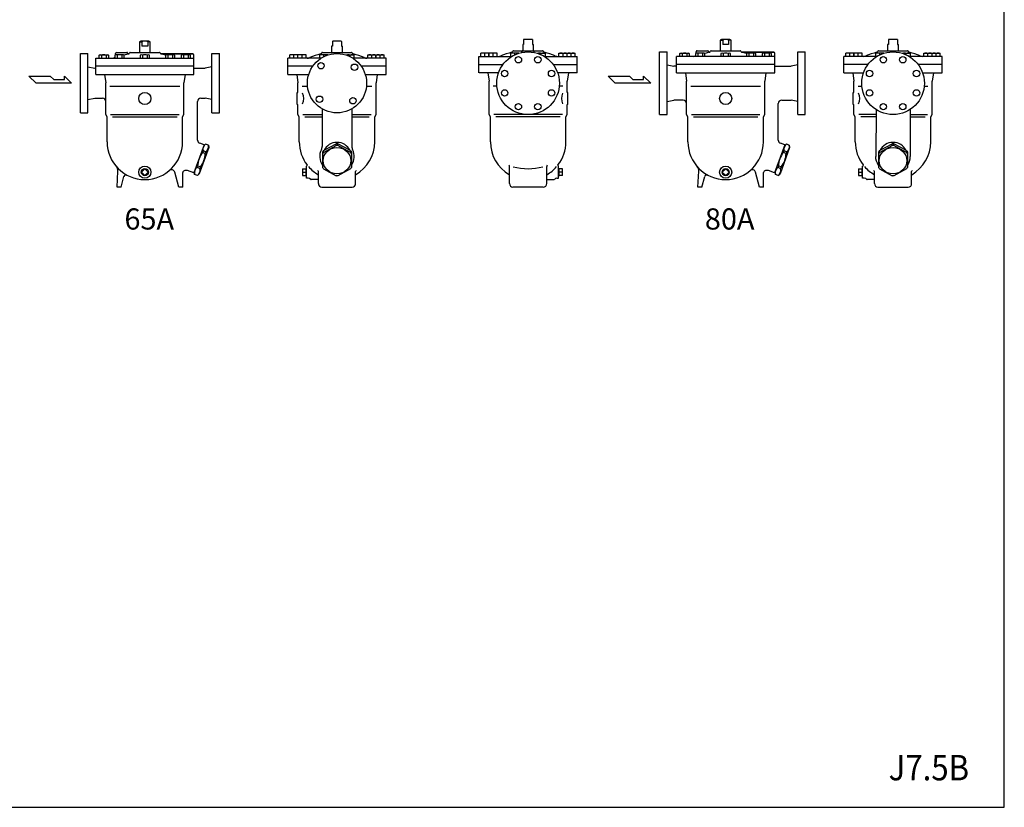
# Model space of a CAD drawing. Extents: x 275 to 7150, y 125 to 4775.
# Drawn here: x 4242 to 7150, y 125 to 2450 of the extents above; entities that cross this region are included whole.
import ezdxf
from ezdxf.enums import TextEntityAlignment as Align

# ---------------------------------------------------------------- set-up
doc = ezdxf.new("R2010")
doc.units = 0
doc.header["$LTSCALE"] = 100
doc.layers.get('0').update_dxf_attribs({"linetype": 'CONTINUOUS'})
doc.styles.add('PTSH', font='SIMPLEX', dxfattribs={"width": 0.9, "bigfont": 'EXTFONT'})
doc.styles.get("Standard").update_dxf_attribs({"font": 'simplex', "width": 0.8, "bigfont": 'extfont'})

# ---------------------------------------------------------------- blocks, each defined once
blk = doc.blocks.new('YA')
for p, q in [((-16.8065, 2.801), (-8.4035, 2.801)), ((-14.0055, 0), (-16.8065, 2.801)), ((0, 0), (-14.0055, 0)), ((-8.4035, 2.801), (-7.0025, 1.4005)), ((-7.0025, 1.4005), (-2.862, 1.4005)), ((-2.862, 1.4005), (-2.862, 2.801)), ((-2.862, 2.801), (0, 0))]:
    blk.add_line(p, q)

msp = doc.modelspace()

# ---------------------------------------------------------------- linework, layer by layer
for p, q in [((4599.8, 2387), (4595.8, 2384.7)), ((4595.8, 2384.7), (4595.8, 2353.5)), ((4595.8, 2384.7), (4603.2, 2384.7)), ((4623.8, 2387), (4599.8, 2387)), ((4603.2, 2384.7), (4603.2, 2372)), ((4627.8, 2384.7), (4620.3, 2384.7)), ((4620.3, 2384.7), (4620.3, 2372)), ((4627.8, 2384.7), (4623.8, 2387)), ((4627.8, 2353.5), (4627.8, 2384.7)), ((5167.2, 2387), (5165.7, 2386.1)), ((5165.7, 2386.1), (5165.7, 2372)), ((5191.2, 2387), (5167.2, 2387)), ((5192.7, 2386.1), (5191.2, 2387)), ((5192.7, 2386.1), (5192.7, 2372)), ((5731.6, 2392), (5730.1, 2391.1)), ((5730.1, 2391.1), (5730.1, 2377)), ((5755.6, 2392), (5731.6, 2392)), ((5757.1, 2391.1), (5755.6, 2392)), ((5757.1, 2391.1), (5757.1, 2377)), ((6315.1, 2392), (6311.1, 2389.7)), ((6311.1, 2389.7), (6311.1, 2358.5)), ((6311.1, 2389.7), (6318.5, 2389.7)), ((6339.1, 2392), (6315.1, 2392)), ((6318.5, 2389.7), (6318.5, 2377)), ((6343.1, 2389.7), (6335.7, 2389.7)), ((6335.7, 2389.7), (6335.7, 2377)), ((6343.1, 2389.7), (6339.1, 2392)), ((6343.1, 2358.5), (6343.1, 2389.7)), ((6809.4, 2392), (6807.9, 2391.1)), ((6807.9, 2391.1), (6807.9, 2377)), ((6833.4, 2392), (6809.4, 2392)), ((6834.9, 2391.1), (6833.4, 2392)), ((6834.9, 2391.1), (6834.9, 2377)), ((4620.3, 2372), (4603.2, 2372)), ((5163.2, 2372), (5163.2, 2353.5)), ((5165.7, 2372), (5163.2, 2372)), ((5192.7, 2372), (5195.2, 2372)), ((5195.2, 2353.5), (5195.2, 2372)), ((5700.6, 2358.5), (5786.6, 2358.5)), ((5725.6, 2353.1), (5725.6, 2355.5)), ((5727.6, 2377), (5727.6, 2358.5)), ((5730.1, 2377), (5727.6, 2377)), ((5757.1, 2377), (5759.6, 2377)), ((5759.6, 2358.5), (5759.6, 2377)), ((5761.6, 2353.1), (5761.6, 2355.5)), ((6240.1, 2351.3), (6240.1, 2355.5)), ((6243.1, 2358.5), (6258.1, 2358.5)), ((6258.1, 2358.5), (6274.1, 2358.5)), ((6284.1, 2358.5), (6370.1, 2358.5)), ((6335.7, 2377), (6318.5, 2377)), ((6778.4, 2358.5), (6864.4, 2358.5)), ((6805.4, 2377), (6805.4, 2358.5)), ((6807.9, 2377), (6805.4, 2377)), ((6834.9, 2377), (6837.4, 2377)), ((6837.4, 2358.5), (6837.4, 2377)), ((4421.8, 2262.5), (4421.8, 2350)), ((4421.8, 2350), (4443.8, 2350)), ((4443.8, 2175), (4443.8, 2350)), ((4466.8, 2288.5), (4466.8, 2336.5)), ((4466.8, 2336.5), (4756.8, 2336.5)), ((4476.6, 2345.2), (4478.8, 2346.5)), ((4476.6, 2336.5), (4476.6, 2345.2)), ((4478.8, 2346.5), (4502.1, 2346.5)), ((4483.6, 2345.2), (4483.6, 2336.5)), ((4497.4, 2345.2), (4497.4, 2336.5)), ((4502.1, 2346.5), (4504.4, 2345.2)), ((4504.4, 2345.2), (4504.4, 2336.5)), ((4525.1, 2346.5), (4522.9, 2345.2)), ((4522.9, 2345.2), (4522.9, 2336.5)), ((4524.8, 2346.3), (4524.8, 2350.5)), ((4548.4, 2346.5), (4525.1, 2346.5)), ((4527.8, 2353.5), (4542.8, 2353.5)), ((4529.9, 2345.2), (4529.9, 2336.5)), ((4542.8, 2353.5), (4558.8, 2353.5)), ((4543.7, 2345.2), (4543.7, 2336.5)), ((4550.7, 2345.2), (4548.4, 2346.5)), ((4550.7, 2336.5), (4550.7, 2345.2)), ((4562.8, 2349.5), (4564.8, 2349.5)), ((4563.8, 2349.5), (4565.2, 2349.5)), ((4568.8, 2353.5), (4654.8, 2353.5)), ((4597.9, 2345.2), (4597.9, 2336.5)), ((4604.8, 2345.2), (4604.8, 2336.5)), ((4618.7, 2345.2), (4618.7, 2336.5)), ((4625.6, 2336.5), (4625.6, 2345.2)), ((4753.8, 2349.5), (4658.3, 2349.5)), ((4658.8, 2349.5), (4753.8, 2349.5)), ((4675, 2346.5), (4672.8, 2345.2)), ((4672.8, 2345.2), (4672.8, 2336.5)), ((4698.3, 2346.5), (4675, 2346.5)), ((4679.8, 2345.2), (4679.8, 2336.5)), ((4693.6, 2345.2), (4693.6, 2336.5)), ((4700.5, 2345.2), (4698.3, 2346.5)), ((4700.5, 2336.5), (4700.5, 2345.2)), ((4721.4, 2346.5), (4719.1, 2345.2)), ((4719.1, 2345.2), (4719.1, 2336.5)), ((4744.7, 2346.5), (4721.4, 2346.5)), ((4726.1, 2345.2), (4726.1, 2336.5)), ((4739.9, 2345.2), (4739.9, 2336.5)), ((4746.9, 2345.2), (4744.7, 2346.5)), ((4746.9, 2336.5), (4746.9, 2345.2)), ((4756.8, 2288.5), (4756.8, 2346.5)), ((4809.8, 2175), (4809.8, 2350)), ((4809.8, 2350), (4831.8, 2350)), ((4831.8, 2262.5), (4831.8, 2350)), ((5034.2, 2288.5), (5034.2, 2336.5)), ((5132.5, 2336.5), (5034.2, 2336.5)), ((5063.7, 2346.2), (5039.7, 2346.2)), ((5039.7, 2336.5), (5039.7, 2346.2)), ((5051.7, 2336.5), (5051.7, 2345.2)), ((5063.7, 2336.5), (5063.7, 2346.2)), ((5064, 2336.5), (5064, 2346.2)), ((5088, 2346.2), (5064, 2346.2)), ((5076, 2336.5), (5076, 2345.2)), ((5088, 2336.5), (5088, 2346.2)), ((5152.1, 2346.2), (5128.1, 2346.2)), ((5128.1, 2336.5), (5128.1, 2346.2)), ((5136.2, 2353.5), (5222.2, 2353.5)), ((5140.1, 2340.8), (5140.1, 2345.2)), ((5152.1, 2345.7), (5152.1, 2346.2)), ((5206.3, 2346.2), (5230.3, 2346.2)), ((5206.3, 2345.7), (5206.3, 2346.2)), ((5218.3, 2340.8), (5218.3, 2345.2)), ((5324.2, 2336.5), (5225.9, 2336.5)), ((5230.3, 2336.5), (5230.3, 2346.2)), ((5270.4, 2336.5), (5270.4, 2346.2)), ((5270.4, 2346.2), (5294.4, 2346.2)), ((5282.4, 2336.5), (5282.4, 2345.2)), ((5294.4, 2336.5), (5294.4, 2346.2)), ((5294.7, 2346.2), (5318.7, 2346.2)), ((5294.7, 2336.5), (5294.7, 2346.2)), ((5306.7, 2336.5), (5306.7, 2345.2)), ((5318.7, 2336.5), (5318.7, 2346.2)), ((5324.2, 2288.5), (5324.2, 2336.5)), ((5598.6, 2293.5), (5598.6, 2341.5)), ((5598.6, 2341.5), (5695.5, 2341.5)), ((5604.1, 2341.5), (5604.1, 2351.2)), ((5628.1, 2351.2), (5604.1, 2351.2)), ((5616.1, 2341.5), (5616.1, 2350.2)), ((5628.1, 2341.5), (5628.1, 2351.2)), ((5628.4, 2341.5), (5628.4, 2351.2)), ((5652.4, 2351.2), (5628.4, 2351.2)), ((5640.4, 2341.5), (5640.4, 2350.2)), ((5652.4, 2341.5), (5652.4, 2351.2)), ((5716.5, 2351.2), (5692.5, 2351.2)), ((5692.5, 2341.5), (5692.5, 2351.2)), ((5704.5, 2346.3), (5704.5, 2350.2)), ((5716.5, 2350.9), (5716.5, 2351.2)), ((5770.7, 2351.2), (5794.7, 2351.2)), ((5770.7, 2350.9), (5770.7, 2351.2)), ((5782.7, 2346.3), (5782.7, 2350.2)), ((5791.8, 2341.5), (5888.6, 2341.5)), ((5794.7, 2341.5), (5794.7, 2351.2)), ((5834.8, 2351.2), (5858.8, 2351.2)), ((5834.8, 2341.5), (5834.8, 2351.2)), ((5846.8, 2341.5), (5846.8, 2350.2)), ((5858.8, 2341.5), (5858.8, 2351.2)), ((5859.1, 2341.5), (5859.1, 2351.2)), ((5859.1, 2351.2), (5883.1, 2351.2)), ((5871.1, 2341.5), (5871.1, 2350.2)), ((5883.1, 2341.5), (5883.1, 2351.2)), ((5888.7, 2293.5), (5888.7, 2341.5)), ((6132.1, 2355), (6154.1, 2355)), ((6132.1, 2262.5), (6132.1, 2355)), ((6154.1, 2170), (6154.1, 2355)), ((6182.1, 2293.5), (6182.1, 2341.5)), ((6472.1, 2341.5), (6182.1, 2341.5)), ((6192, 2350.2), (6194.2, 2351.5)), ((6192, 2341.5), (6192, 2350.2)), ((6194.2, 2351.5), (6217.5, 2351.5)), ((6198.9, 2350.2), (6198.9, 2341.5)), ((6212.8, 2350.2), (6212.8, 2341.5)), ((6217.5, 2351.5), (6219.7, 2350.2)), ((6219.7, 2350.2), (6219.7, 2341.5)), ((6240.5, 2351.5), (6238.3, 2350.2)), ((6238.3, 2350.2), (6238.3, 2341.5)), ((6263.8, 2351.5), (6240.5, 2351.5)), ((6245.2, 2350.2), (6245.2, 2341.5)), ((6259.1, 2350.2), (6259.1, 2341.5)), ((6266, 2350.2), (6263.8, 2351.5)), ((6266, 2341.5), (6266, 2350.2)), ((6278.1, 2354.5), (6280.1, 2354.5)), ((6279.1, 2354.5), (6280.6, 2354.5)), ((6313.2, 2350.2), (6313.2, 2341.5)), ((6320.2, 2350.2), (6320.2, 2341.5)), ((6334, 2350.2), (6334, 2341.5)), ((6340.9, 2341.5), (6340.9, 2350.2)), ((6469.1, 2354.5), (6373.6, 2354.5)), ((6374.1, 2354.5), (6469.1, 2354.5)), ((6390.4, 2351.5), (6388.2, 2350.2)), ((6388.2, 2350.2), (6388.2, 2341.5)), ((6413.7, 2351.5), (6390.4, 2351.5)), ((6395.1, 2350.2), (6395.1, 2341.5)), ((6409, 2350.2), (6409, 2341.5)), ((6415.9, 2350.2), (6413.7, 2351.5)), ((6415.9, 2341.5), (6415.9, 2350.2)), ((6436.7, 2351.5), (6434.5, 2350.2)), ((6434.5, 2350.2), (6434.5, 2341.5)), ((6460, 2351.5), (6436.7, 2351.5)), ((6441.4, 2350.2), (6441.4, 2341.5)), ((6455.3, 2350.2), (6455.3, 2341.5)), ((6462.2, 2350.2), (6460, 2351.5)), ((6462.2, 2341.5), (6462.2, 2350.2)), ((6472.1, 2293.5), (6472.1, 2351.5)), ((6540.1, 2170), (6540.1, 2355)), ((6540.1, 2355), (6562.1, 2355)), ((6562.1, 2262.5), (6562.1, 2355)), ((6676.4, 2293.5), (6676.4, 2341.5)), ((6773.3, 2341.5), (6676.4, 2341.5)), ((6705.9, 2351.2), (6681.9, 2351.2)), ((6681.9, 2341.5), (6681.9, 2351.2)), ((6693.9, 2341.5), (6693.9, 2350.2)), ((6705.9, 2341.5), (6705.9, 2351.2)), ((6730.2, 2351.2), (6706.2, 2351.2)), ((6706.2, 2341.5), (6706.2, 2351.2)), ((6718.2, 2341.5), (6718.2, 2350.2)), ((6730.2, 2341.5), (6730.2, 2351.2)), ((6794.3, 2351.2), (6770.3, 2351.2)), ((6770.3, 2341.5), (6770.3, 2351.2)), ((6782.3, 2346.3), (6782.3, 2350.2)), ((6794.3, 2350.9), (6794.3, 2351.2)), ((6848.5, 2351.2), (6872.5, 2351.2)), ((6848.5, 2350.9), (6848.5, 2351.2)), ((6860.5, 2346.3), (6860.5, 2350.2)), ((6966.4, 2341.5), (6869.5, 2341.5)), ((6872.5, 2341.5), (6872.5, 2351.2)), ((6912.6, 2351.2), (6936.6, 2351.2)), ((6912.6, 2341.5), (6912.6, 2351.2)), ((6924.6, 2341.5), (6924.6, 2350.2)), ((6936.6, 2341.5), (6936.6, 2351.2)), ((6936.9, 2351.2), (6960.9, 2351.2)), ((6936.9, 2341.5), (6936.9, 2351.2)), ((6948.9, 2341.5), (6948.9, 2350.2)), ((6960.9, 2341.5), (6960.9, 2351.2)), ((6966.4, 2293.5), (6966.4, 2341.5)), ((4443.8, 2310.5), (4463.8, 2306.5)), ((4463.8, 2306.5), (4466.8, 2306.5)), ((4466.8, 2303.5), (4466.8, 2325.5)), ((4756.8, 2312.5), (4466.8, 2312.5)), ((4756.8, 2306.5), (4789.8, 2306.5)), ((4809.8, 2310.5), (4789.8, 2306.5)), ((5107.4, 2312.5), (5034.2, 2312.5)), ((5324.2, 2312.5), (5251, 2312.5)), ((5598.6, 2317.5), (5669.3, 2317.5)), ((5818, 2317.5), (5888.6, 2317.5)), ((6154.1, 2316.5), (6174.1, 2312.5)), ((6182.1, 2312.5), (6174.1, 2312.5)), ((6472.1, 2317.5), (6182.1, 2317.5)), ((6472.1, 2312.5), (6520.1, 2312.5)), ((6540.1, 2316.5), (6520.1, 2312.5)), ((6747.1, 2317.5), (6676.4, 2317.5)), ((6966.4, 2317.5), (6895.8, 2317.5)), ((4466.8, 2288.5), (4756.8, 2288.5)), ((4492.8, 2288.5), (4496.3, 2263.5)), ((4730.8, 2288.5), (4727.3, 2263.5)), ((5034.2, 2288.5), (5095.6, 2288.5)), ((5060.2, 2288.5), (5063.7, 2263.5)), ((5262.7, 2288.5), (5324.2, 2288.5)), ((5298.2, 2288.5), (5294.7, 2263.5)), ((5656.5, 2293.5), (5598.7, 2293.5)), ((5624.7, 2293.5), (5628.2, 2268.5)), ((5628.2, 2170.5), (5628.2, 2268.5)), ((5888.7, 2293.5), (5830.8, 2293.5)), ((5862.7, 2293.5), (5859.2, 2268.5)), ((5859.2, 2235.5), (5859.2, 2268.5)), ((6182.1, 2293.5), (6472.1, 2293.5)), ((6208.1, 2293.5), (6211.6, 2268.5)), ((6211.6, 2170.5), (6211.6, 2268.5)), ((6446.1, 2293.5), (6442.6, 2268.5)), ((6442.6, 2170.5), (6442.6, 2268.5)), ((6676.4, 2293.5), (6734.3, 2293.5)), ((6702.4, 2293.5), (6705.9, 2268.5)), ((6705.9, 2235.5), (6705.9, 2268.5)), ((6908.6, 2293.5), (6966.4, 2293.5)), ((6940.4, 2293.5), (6936.9, 2268.5)), ((6936.9, 2170.5), (6936.9, 2268.5)), ((4421.8, 2175), (4421.8, 2262.5)), ((4496.3, 2170.5), (4496.3, 2263.5)), ((4508.8, 2253.5), (4714.7, 2253.5)), ((4727.3, 2170.5), (4727.3, 2263.5)), ((4831.8, 2175), (4831.8, 2262.5)), ((5063.7, 2235.5), (5063.7, 2263.5)), ((5076.2, 2253.5), (5092.1, 2253.5)), ((5266.2, 2253.5), (5282.1, 2253.5)), ((5294.7, 2170.5), (5294.7, 2263.5)), ((5651.6, 2253.5), (5640.7, 2253.5)), ((5846.6, 2253.5), (5835.7, 2253.5)), ((6132.1, 2170), (6132.1, 2262.5)), ((6224.1, 2253.5), (6430.1, 2253.5)), ((6562.1, 2170), (6562.1, 2262.5)), ((6718.5, 2253.5), (6729.4, 2253.5)), ((6913.5, 2253.5), (6924.4, 2253.5)), ((4443.8, 2214.5), (4463.8, 2218.5)), ((4463.8, 2218.5), (4486.3, 2218.5)), ((4777.3, 2218.5), (4789.8, 2218.5)), ((4809.8, 2214.5), (4789.8, 2218.5)), ((5061.7, 2199.5), (5061.7, 2235.5)), ((5061.7, 2235.5), (5063.7, 2235.5)), ((5861.2, 2235.5), (5859.2, 2235.5)), ((5861.2, 2199.5), (5861.2, 2235.5)), ((6154.1, 2208.5), (6174.1, 2212.5)), ((6201.6, 2212.5), (6174.1, 2212.5)), ((6492.6, 2212.5), (6520.1, 2212.5)), ((6540.1, 2208.5), (6520.1, 2212.5)), ((6703.9, 2199.5), (6703.9, 2235.5)), ((6703.9, 2235.5), (6705.9, 2235.5)), ((4767.3, 2094.7), (4767.3, 2208.5)), ((5061.7, 2199.5), (5063.7, 2199.5)), ((5063.7, 2170.5), (5063.7, 2199.5)), ((5135.2, 2186.8), (5135.2, 2075.8)), ((5223.2, 2186.8), (5223.2, 2075.8)), ((5861.2, 2199.5), (5859.2, 2199.5)), ((5859.2, 2170.5), (5859.2, 2199.5)), ((6482.6, 2094.7), (6482.6, 2202.5)), ((6703.9, 2199.5), (6705.9, 2199.5)), ((6705.9, 2170.5), (6705.9, 2199.5)), ((6771.1, 2184.9), (6770.4, 2046.6)), ((6871.8, 2184.9), (6872.4, 2046.6)), ((4421.8, 2175), (4443.8, 2175)), ((4500.3, 2163.6), (4496.3, 2170.5)), ((4500.3, 2089.5), (4500.3, 2163.6)), ((4510.5, 2170.5), (4713, 2170.5)), ((4516.6, 2163.6), (4706.9, 2163.6)), ((4723.3, 2163.6), (4727.3, 2170.5)), ((4723.3, 2089.5), (4723.3, 2163.6)), ((4809.8, 2175), (4831.8, 2175)), ((5067.7, 2163.6), (5063.7, 2170.5)), ((5067.7, 2089.5), (5067.7, 2163.6)), ((5077.9, 2170.5), (5135.2, 2170.5)), ((5084, 2163.6), (5135.2, 2163.6)), ((5223.2, 2170.5), (5280.4, 2170.5)), ((5223.2, 2163.6), (5274.3, 2163.6)), ((5290.7, 2163.6), (5294.7, 2170.5)), ((5290.7, 2089.5), (5290.7, 2163.6)), ((5632.2, 2163.6), (5628.2, 2170.5)), ((5632.2, 2089.5), (5632.2, 2163.6)), ((5734, 2170.5), (5642.4, 2170.5)), ((5838.8, 2163.6), (5648.5, 2163.6)), ((5844.9, 2170.5), (5753.3, 2170.5)), ((5855.2, 2163.6), (5859.2, 2170.5)), ((5855.2, 2089.5), (5855.2, 2163.6)), ((6132.1, 2170), (6154.1, 2170)), ((6215.6, 2163.6), (6211.6, 2170.5)), ((6215.6, 2089.5), (6215.6, 2163.6)), ((6225.9, 2170.5), (6428.3, 2170.5)), ((6232, 2163.6), (6422.2, 2163.6)), ((6438.6, 2163.6), (6442.6, 2170.5)), ((6438.6, 2089.5), (6438.6, 2163.6)), ((6540.1, 2170), (6562.1, 2170)), ((6709.9, 2163.6), (6705.9, 2170.5)), ((6709.9, 2089.5), (6709.9, 2163.6)), ((6771, 2170.5), (6720.2, 2170.5)), ((6771, 2163.6), (6726.3, 2163.6)), ((6871.9, 2170.5), (6922.7, 2170.5)), ((6871.9, 2163.6), (6916.5, 2163.6)), ((6932.9, 2163.6), (6936.9, 2170.5)), ((6932.9, 2089.5), (6932.9, 2163.6)), ((4786.5, 2080.7), (4756.4, 1998)), ((4800.6, 2072.4), (4772.5, 1995.3)), ((4786.5, 2080.7), (4773.8, 2085.3)), ((4791.3, 2082.7), (4785.5, 2077.9)), ((4786.4, 2080.2), (4785.8, 2081.5)), ((4799.3, 2079.8), (4791.3, 2082.7)), ((4799.3, 2079.8), (4800.6, 2072.4)), ((5139.5, 2063.8), (5176.4, 2083.8)), ((5139.5, 2058.4), (5176.4, 2078.4)), ((5176.4, 2078.4), (5176.4, 2083.8)), ((5181.9, 2078.4), (5181.9, 2083.8)), ((5218.8, 2063.8), (5181.9, 2083.8)), ((5218.8, 2058.4), (5181.9, 2078.4)), ((6501.9, 2080.7), (6471.8, 1998)), ((6515.9, 2072.4), (6487.9, 1995.3)), ((6501.9, 2080.7), (6489.2, 2085.3)), ((6506.6, 2082.7), (6500.9, 2077.9)), ((6501.7, 2080.2), (6501.1, 2081.5)), ((6514.6, 2079.8), (6506.6, 2082.7)), ((6514.6, 2079.8), (6515.9, 2072.4)), ((6781.8, 2063.8), (6818.7, 2083.8)), ((6781.8, 2058.4), (6818.7, 2078.4)), ((6818.7, 2078.4), (6818.7, 2083.8)), ((6824.2, 2078.4), (6824.2, 2083.8)), ((6861.1, 2063.8), (6824.2, 2083.8)), ((6861.1, 2058.4), (6824.2, 2078.4)), ((4784, 2062.7), (4782.3, 2058)), ((4790.3, 2055.1), (4782.3, 2058)), ((4792, 2059.8), (4784, 2062.7)), ((4792, 2059.8), (4790.3, 2055.1)), ((5136.7, 2059.2), (5136.7, 2053.8)), ((5136.7, 2053.8), (5136.7, 2013.9)), ((5139.5, 2058.4), (5139.5, 2063.8)), ((5218.8, 2058.4), (5218.8, 2063.8)), ((5221.7, 2059.2), (5221.7, 2053.8)), ((5221.7, 2053.8), (5221.7, 2013.9)), ((6499.3, 2062.7), (6497.6, 2058)), ((6505.6, 2055.1), (6497.6, 2058)), ((6507.3, 2059.8), (6499.3, 2062.7)), ((6507.3, 2059.8), (6505.6, 2055.1)), ((6778.9, 2059.2), (6778.9, 2053.8)), ((6778.9, 2053.8), (6778.9, 2013.9)), ((6781.8, 2058.4), (6781.8, 2063.8)), ((6861.1, 2058.4), (6861.1, 2063.8)), ((6863.9, 2059.2), (6863.9, 2053.8)), ((6863.9, 2053.8), (6863.9, 2013.9)), ((4767.8, 2018.1), (4766.1, 2013.4)), ((4774, 2010.5), (4766.1, 2013.4)), ((4775.8, 2015.2), (4767.8, 2018.1)), ((4775.8, 2015.2), (4774, 2010.5)), ((5077.2, 2009.6), (5077.2, 1990.3)), ((5077.2, 2009.6), (5087.2, 2009.6)), ((5087.2, 2010.6), (5087.2, 1989.4)), ((5089.2, 2010.6), (5087.2, 2010.6)), ((5089.2, 1982), (5089.2, 2018)), ((5089.2, 2018), (5089.4, 2018)), ((5139.5, 2009.3), (5176.4, 1989.3)), ((5218.8, 2009.3), (5181.9, 1989.3)), ((5688.6, 1966), (5688.6, 2016.6)), ((5798.6, 1966), (5798.6, 2016.6)), ((5833.6, 2018), (5833.4, 2018)), ((5833.6, 1982), (5833.6, 2018)), ((5833.6, 2010.6), (5835.6, 2010.6)), ((5835.6, 1989.4), (5835.6, 2010.6)), ((5845.6, 2009.6), (5835.6, 2009.6)), ((5845.6, 1990.3), (5845.6, 2009.6)), ((6483.1, 2018.1), (6481.4, 2013.4)), ((6489.4, 2010.5), (6481.4, 2013.4)), ((6491.1, 2015.2), (6483.1, 2018.1)), ((6491.1, 2015.2), (6489.4, 2010.5)), ((6719.4, 2009.6), (6719.4, 1990.3)), ((6719.4, 2009.6), (6729.4, 2009.6)), ((6729.4, 2010.6), (6729.4, 1989.4)), ((6731.4, 2010.6), (6729.4, 2010.6)), ((6731.4, 1982), (6731.4, 2018)), ((6731.4, 2018), (6731.7, 2018)), ((6781.8, 2009.3), (6818.7, 1989.3)), ((6861.1, 2009.3), (6824.2, 1989.3)), ((4529.8, 1956), (4532.2, 2002.5)), ((4541.8, 1956), (4550.2, 1987.6)), ((4611.8, 1978), (4611.8, 1978)), ((4711.8, 1956), (4700.1, 1999.5)), ((4723.8, 1956), (4723.8, 1998.6)), ((4738.2, 2004.6), (4729.8, 2004.6)), ((4756.4, 1998), (4738.2, 2004.6)), ((4758.8, 1993.4), (4757.5, 2000.8)), ((4766.8, 1990.5), (4758.8, 1993.4)), ((4766.8, 1990.5), (4772.5, 1995.3)), ((5077.2, 2000), (5087.2, 2000)), ((5077.2, 1990.3), (5087.2, 1990.3)), ((5089.2, 1989.4), (5087.2, 1989.3)), ((5094.2, 1982), (5089.2, 1982)), ((5124.2, 1978), (5103.2, 1978)), ((5124.2, 1966), (5124.2, 2001.4)), ((5234.2, 1966), (5234.2, 2001.4)), ((5798.6, 1978), (5819.6, 1978)), ((5828.6, 1982), (5833.6, 1982)), ((5833.6, 1989.4), (5835.6, 1989.3)), ((5845.6, 2000), (5835.6, 2000)), ((5845.6, 1990.3), (5835.6, 1990.3)), ((6245.1, 1956), (6247.5, 2002.5)), ((6257.1, 1956), (6265.6, 1987.6)), ((6327.1, 1978), (6327.1, 1978)), ((6427.1, 1956), (6415.4, 1999.5)), ((6439.1, 1956), (6439.1, 1998.6)), ((6453.5, 2004.6), (6445.1, 2004.6)), ((6471.8, 1998), (6453.5, 2004.6)), ((6474.1, 1993.4), (6472.8, 2000.8)), ((6482.1, 1990.5), (6474.1, 1993.4)), ((6482.1, 1990.5), (6487.9, 1995.3)), ((6719.4, 2000), (6729.4, 2000)), ((6719.4, 1990.3), (6729.4, 1990.3)), ((6731.4, 1989.4), (6729.4, 1989.3)), ((6736.5, 1982), (6731.4, 1982)), ((6766.4, 1978), (6745.4, 1978)), ((6766.4, 1966), (6766.4, 2001.4)), ((6876.4, 1966), (6876.4, 2001.4)), ((4541.8, 1956), (4529.8, 1956)), ((4723.8, 1956), (4711.8, 1956)), ((5134.2, 1956), (5224.2, 1956)), ((5788.6, 1956), (5698.6, 1956)), ((6257.1, 1956), (6245.1, 1956)), ((6439.1, 1956), (6427.1, 1956)), ((6776.4, 1956), (6866.4, 1956))]:
    msp.add_line(p, q)
for points in [[(275, 125), (7150, 125), (7150, 4775), (275, 4775)], [(4611.8, 1990.1), (4621.7, 2000), (4611.8, 2009.9), (4601.9, 2000)], [(6327.1, 1990.1), (6337, 2000), (6327.1, 2009.9), (6317.2, 2000)]]:
    msp.add_lwpolyline(points, close=True)
for centre, radius in [((5179.2, 2262.5), 87.5), ((5743.6, 2262.5), 92.5), ((5714.9, 2331.8), 9.5), ((5772.4, 2331.8), 9.5), ((6821.4, 2262.5), 92.5), ((6792.7, 2331.8), 9.5), ((6850.1, 2331.8), 9.5), ((5131.9, 2314.1), 9.5), ((5230.8, 2309.7), 9.5), ((5674.4, 2291.2), 9.5), ((5812.9, 2291.2), 9.5), ((6752.1, 2291.2), 9.5), ((6890.7, 2291.2), 9.5), ((5674.4, 2233.8), 9.5), ((5812.9, 2233.8), 9.5), ((6752.1, 2233.8), 9.5), ((6890.7, 2233.8), 9.5), ((4611.8, 2217.5), 18), ((5127.5, 2215.2), 9.5), ((5226.4, 2210.8), 9.5), ((6327.1, 2217.5), 18), ((5714.9, 2193.2), 9.5), ((5772.4, 2193.2), 9.5), ((6792.7, 2193.2), 9.5), ((6850.1, 2193.2), 9.5), ((4611.8, 2000), 18), ((4611.8, 2000), 10.5), ((6327.1, 2000), 18), ((6327.1, 2000), 10.5)]:
    msp.add_circle(centre, radius)
for centre, radius, start, end in [((4611.8, 2369.9), 17.1, 59.8774, 120.1226), ((6327.1, 2374.9), 17.1, 59.8774, 120.1226), ((5694.8, 2357.7), 4, 283.5236, 348.2216), ((5700.6, 2356.5), 2, 90, 168.2216), ((5728.6, 2355.5), 3, 90, 180), ((5758.6, 2355.5), 3, 0, 90), ((5786.6, 2356.5), 2, 11.7784, 90), ((5792.5, 2357.7), 4, 191.7784, 256.4764), ((6243.1, 2355.5), 3, 90, 180), ((6274.1, 2356.5), 2, 0, 90), ((6278.1, 2356.5), 2, 180, 270), ((6278.2, 2357.7), 4, 283.5236, 348.2216), ((6284.1, 2356.5), 2, 90, 168.2216), ((6370.1, 2356.5), 2, 11.7784, 90), ((6376, 2357.7), 4, 191.7784, 256.4764), ((6772.6, 2357.7), 4, 283.5236, 348.2216), ((6778.4, 2356.5), 2, 90, 168.2216), ((6864.4, 2356.5), 2, 11.7784, 90), ((6870.3, 2357.7), 4, 191.7784, 256.4764), ((4480.1, 2339.7), 6.54, 57.9996, 122.0004), ((4490.5, 2321.5), 24.7, 73.6802, 106.3198), ((4500.9, 2339.7), 6.54, 57.9995, 122.0005), ((4516.8, 2344.5), 8, 270, 320.6994), ((4526.4, 2339.7), 6.54, 57.9995, 122.0005), ((4527.8, 2350.5), 3, 90, 180), ((4536.8, 2321.5), 24.7, 73.6802, 106.3198), ((4547.2, 2339.7), 6.54, 57.9996, 122.0004), ((4611.8, 2149.5), 205, 103.5236, 107.3397), ((4558.8, 2351.5), 2, 0, 90), ((4562.8, 2351.5), 2, 180, 270), ((4562.9, 2352.7), 4, 283.5236, 348.2216), ((4568.8, 2351.5), 2, 90, 168.2216), ((4601.4, 2339.7), 6.54, 57.9995, 122.0005), ((4611.7, 2321.5), 24.7, 73.6802, 106.3198), ((4622.1, 2339.7), 6.54, 57.9996, 122.0004), ((4654.8, 2351.5), 2, 11.7784, 90), ((4660.6, 2352.7), 4, 191.7784, 256.4764), ((4611.8, 2149.5), 205, 72.6642, 76.4764), ((4676.3, 2339.7), 6.54, 57.9995, 122.0005), ((4686.7, 2321.5), 24.7, 73.6802, 106.3198), ((4697.1, 2339.7), 6.54, 57.9996, 122.0004), ((4722.6, 2339.7), 6.54, 57.9995, 122.0005), ((4733, 2321.5), 24.7, 73.6802, 106.3198), ((4743.4, 2339.7), 6.54, 57.9996, 122.0004), ((4753.8, 2346.5), 3, 0, 90), ((5045.7, 2327.6), 18.6, 71.1995, 108.8005), ((5057.7, 2327.6), 18.6, 71.1995, 108.8005), ((5070, 2327.6), 18.6, 71.1995, 108.8005), ((5082, 2327.6), 18.6, 71.1995, 108.8005), ((5091, 2356.5), 20, 270, 293.0866), ((5179.2, 2149.5), 205, 103.5236, 113.0866), ((5134.1, 2327.6), 18.6, 71.1995, 108.8005), ((5130.3, 2352.7), 4, 283.5236, 348.2216), ((5136.2, 2351.5), 2, 90, 168.2216), ((5146.1, 2327.6), 18.6, 73.5682, 108.8005), ((5212.3, 2327.6), 18.6, 71.1995, 106.4546), ((5224.3, 2327.6), 18.6, 71.1995, 108.8005), ((5222.2, 2351.5), 2, 11.7784, 90), ((5228.1, 2352.7), 4, 191.7784, 256.4764), ((5179.2, 2149.5), 205, 66.9134, 76.4764), ((5267.4, 2356.5), 20, 246.9134, 270), ((5276.4, 2327.6), 18.6, 71.1995, 108.8005), ((5288.4, 2327.6), 18.6, 71.1995, 108.8005), ((5300.7, 2327.6), 18.6, 71.1995, 108.8005), ((5312.7, 2327.6), 18.6, 71.1995, 108.8005), ((5610.1, 2332.6), 18.6, 71.1995, 108.8005), ((5622.1, 2332.6), 18.6, 71.1995, 108.8005), ((5634.4, 2332.6), 18.6, 71.1995, 108.8005), ((5646.4, 2332.6), 18.6, 71.1995, 108.8005), ((5655.4, 2361.5), 20, 270, 293.0866), ((5743.6, 2154.5), 205, 103.5236, 113.0866), ((5698.5, 2332.6), 18.6, 71.1995, 108.8005), ((5710.5, 2332.6), 18.6, 74.9191, 108.8005), ((5776.7, 2332.6), 18.6, 71.1995, 105.0578), ((5788.7, 2332.6), 18.6, 71.1995, 108.8005), ((5743.6, 2154.5), 205, 66.9134, 76.4764), ((5831.9, 2361.5), 20, 246.9134, 270), ((5840.8, 2332.6), 18.6, 71.1995, 108.8005), ((5852.8, 2332.6), 18.6, 71.1995, 108.8005), ((5865.1, 2332.6), 18.6, 71.1995, 108.8005), ((5877.1, 2332.6), 18.6, 71.1995, 108.8005), ((6195.5, 2344.7), 6.54, 57.9996, 122.0004), ((6205.8, 2326.5), 24.7, 73.6802, 106.3198), ((6216.2, 2344.7), 6.54, 57.9995, 122.0005), ((6232.1, 2349.5), 8, 270, 320.6994), ((6241.8, 2344.7), 6.54, 57.9995, 122.0005), ((6252.1, 2326.5), 24.7, 73.6802, 106.3198), ((6262.5, 2344.7), 6.54, 57.9996, 122.0004), ((6327.1, 2154.5), 205, 103.5236, 107.3397), ((6316.7, 2344.7), 6.54, 57.9995, 122.0005), ((6327.1, 2326.5), 24.7, 73.6802, 106.3198), ((6337.5, 2344.7), 6.54, 57.9996, 122.0004), ((6327.1, 2154.5), 205, 72.6642, 76.4764), ((6391.6, 2344.7), 6.54, 57.9995, 122.0005), ((6402, 2326.5), 24.7, 73.6802, 106.3198), ((6412.4, 2344.7), 6.54, 57.9996, 122.0004), ((6438, 2344.7), 6.54, 57.9995, 122.0005), ((6448.4, 2326.5), 24.7, 73.6802, 106.3198), ((6458.7, 2344.7), 6.54, 57.9996, 122.0004), ((6469.1, 2351.5), 3, 0, 90), ((6687.9, 2332.6), 18.6, 71.1995, 108.8005), ((6699.9, 2332.6), 18.6, 71.1995, 108.8005), ((6712.2, 2332.6), 18.6, 71.1995, 108.8005), ((6724.2, 2332.6), 18.6, 71.1995, 108.8005), ((6733.2, 2361.5), 20, 270, 293.0866), ((6821.4, 2154.5), 205, 103.5236, 113.0866), ((6776.3, 2332.6), 18.6, 71.1995, 108.8005), ((6788.3, 2332.6), 18.6, 74.9422, 108.8005), ((6854.5, 2332.6), 18.6, 71.1995, 105.0809), ((6866.5, 2332.6), 18.6, 71.1995, 108.8005), ((6821.4, 2154.5), 205, 66.9134, 76.4764), ((6909.7, 2361.5), 20, 246.9134, 270), ((6918.6, 2332.6), 18.6, 71.1995, 108.8005), ((6930.6, 2332.6), 18.6, 71.1995, 108.8005), ((6942.9, 2332.6), 18.6, 71.1995, 108.8005), ((6954.9, 2332.6), 18.6, 71.1995, 108.8005), ((4486.3, 2208.5), 10, 0, 90), ((4777.3, 2208.5), 10, 90, 180), ((5045, 2217.5), 36, 333.929, 25.9112), ((5877.9, 2217.5), 36, 154.0888, 206.071), ((6201.6, 2202.5), 10, 0, 90), ((6492.6, 2202.5), 10, 90, 180), ((6687.2, 2217.5), 36, 333.929, 25.9112), ((4777.3, 2094.7), 10, 180, 250), ((6492.6, 2094.7), 10, 180, 250), ((4611.8, 2089.5), 111.5, 180, 0), ((4801.4, 2067.7), 18.2, 124.075, 195.925), ((4781.8, 2074.8), 18.2, 304.075, 15.925), ((5179.2, 2089.5), 111.5, 180, 217.7585), ((5115.2, 2075.8), 20, 333.3438, 0), ((5243.2, 2075.8), 20, 180, 206.6562), ((5179.2, 2089.5), 111.5, 299.5599, 0), ((5743.7, 2089.5), 111.5, 180, 240.4401), ((5743.7, 2089.5), 111.5, 322.2415, 0), ((6327.1, 2089.5), 111.5, 180, 0), ((6516.8, 2067.7), 18.2, 124.075, 195.925), ((6497.1, 2074.8), 18.2, 304.075, 15.925), ((6821.4, 2089.5), 111.5, 180, 217.7585), ((6821.4, 2089.5), 111.5, 299.5599, 0), ((4834.6, 2016.4), 66.9, 141.5106, 178.4894), ((4723.4, 2056.8), 66.9, 321.5106, 358.4894), ((6550, 2016.4), 66.9, 141.5106, 178.4894), ((6438.7, 2056.8), 66.9, 321.5106, 358.4894), ((4512.2, 2003.5), 20, 357, 40.8067), ((4690.4, 1996.9), 10, 15, 130.3607), ((4776.2, 1998.4), 18.2, 124.075, 195.925), ((4756.6, 2005.5), 18.2, 304.075, 15.925), ((5089.4, 2020), 2, 270, 37.7585), ((5179.2, 2089.5), 111.5, 221.0482, 240.448), ((5683.6, 2016.6), 5, 0, 45), ((5743.6, 2172.5), 162.4, 254.4087, 285.5983), ((5803.6, 2016.6), 5, 135, 180), ((5743.7, 2089.5), 111.5, 299.552, 318.9518), ((5833.4, 2020), 2, 142.2415, 270), ((6227.6, 2003.5), 20, 357, 40.8067), ((6405.8, 1996.9), 10, 15, 130.3607), ((6491.6, 1998.4), 18.2, 124.075, 195.925), ((6471.9, 2005.5), 18.2, 304.075, 15.925), ((6731.7, 2020), 2, 270, 37.7585), ((6821.4, 2089.5), 111.5, 221.0482, 240.448), ((4556, 1986), 6, 61.6842, 165), ((4729.8, 1998.6), 6, 90, 180), ((5094.2, 1972), 10, 41.8103, 90), ((5103.2, 1980), 2, 221.8103, 270), ((5119.2, 2001.4), 5, 0, 45), ((5239.2, 2001.4), 5, 135, 180), ((5819.6, 1980), 2, 270, 318.1897), ((5828.6, 1972), 10, 90, 138.1897), ((6271.4, 1986), 6, 61.6842, 165), ((6445.1, 1998.6), 6, 90, 180), ((6736.5, 1972), 10, 41.8103, 90), ((6745.4, 1980), 2, 221.8103, 270), ((6761.4, 2001.4), 5, 0, 45), ((6881.4, 2001.4), 5, 135, 180), ((5134.2, 1966), 10, 180, 270), ((5224.2, 1966), 10, 270, 0), ((5698.6, 1966), 10, 180, 270), ((5788.6, 1966), 10, 270, 0), ((6776.4, 1966), 10, 180, 270), ((6866.4, 1966), 10, 270, 0)]:
    msp.add_arc(centre, radius, start, end)
for centre, major_axis, start_param, end_param in [((5179.2, 2046.4), (-51, 0), 5.84242, 6.868871), ((5179.2, 2048.2), (-42, 0), 3.568056, 5.856722), ((5179.2, 2039.2), (-47.5, 0), 10.937876, 11.053273), ((5179.2, 2033.9), (-47.5, 0), 10.937876, 11.053273), ((5179.2, 2046.4), (-51, 0), 8.839092, 9.865543), ((6821.4, 2048.2), (-42, 0), 3.568056, 5.856722), ((6821.4, 2039.2), (-47.5, 0), 10.937876, 11.053273), ((6821.4, 2033.9), (-47.5, 0), 10.937876, 11.053273), ((5179.2, 2039.2), (-47.5, 0), 5.700568, 5.820231), ((5179.2, 2033.9), (-47.5, 0), 5.700568, 5.820231), ((6821.4, 2039.2), (-47.5, 0), 5.700568, 5.820231), ((6821.4, 2033.9), (-47.5, 0), 5.700568, 5.820231), ((6821.4, 2046.4), (-51, 0), 8.839092, 9.429145), ((5179.2, 2033.9), (-47.5, 0), 6.74614, 6.865803), ((6821.4, 2033.9), (-47.5, 0), 6.74614, 6.865803)]:
    msp.add_ellipse(centre, major_axis=major_axis, ratio=0.939693, start_param=start_param, end_param=end_param)
for centre in [(5179.2, 2033.9), (6821.4, 2033.9)]:
    msp.add_ellipse(centre, major_axis=(-41, 0), ratio=0.939693)
at = {"extrusion": (0, 0, -1)}
for centre, major_axis, start_param, end_param in [((5179.2, 2039.2), (47.5, 0), 5.700568, 5.820231), ((5179.2, 2033.9), (47.5, 0), 5.700568, 5.820231), ((6821.4, 2046.4), (51, 0), 8.839092, 9.429145), ((6821.4, 2039.2), (47.5, 0), 5.700568, 5.820231), ((6821.4, 2033.9), (47.5, 0), 5.700568, 5.820231), ((5179.2, 2033.9), (47.5, 0), 6.74614, 6.865803), ((6821.4, 2033.9), (47.5, 0), 6.74614, 6.865803), ((5179.2, 2033.9), (-47.5, 0), 10.937876, 11.053273), ((5179.2, 2033.9), (-47.5, 0), 10.937876, 11.053273), ((6821.4, 2033.9), (-47.5, 0), 10.937876, 11.053273), ((6821.4, 2033.9), (-47.5, 0), 10.937876, 11.053273)]:
    msp.add_ellipse(centre, major_axis=major_axis, ratio=0.939693, start_param=start_param, end_param=end_param, dxfattribs=at)

# ---------------------------------------------------------------- block references
at = {"xscale": 7.499999999999996, "yscale": 7.499999999999996, "zscale": 7.499999999999996}
for p in [(4395.5, 2262.5), (6105.8, 2262.5)]:
    msp.add_blockref('YA', p, dxfattribs=at)

# ---------------------------------------------------------------- texts
for s, p in [('65A', (4624.8, 1853.7)), ('80A', (6338.9, 1853.7))]:
    msp.add_text(s, height=62.5).set_placement(p, align=Align.MIDDLE)
at = {"linetype": 'CONTINUOUS', "style": 'PTSH', "width": 0.9}
msp.add_text('J7.5B', height=75, dxfattribs=at).set_placement((7046, 242.1), align=Align.MIDDLE_RIGHT)

doc.saveas('drawing.dxf')
